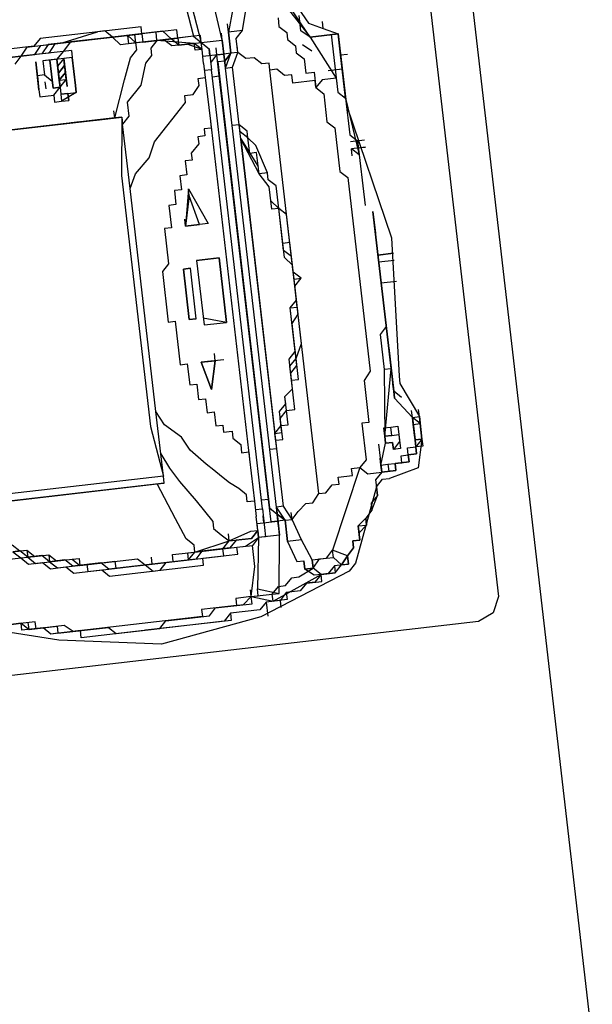
# Model space of a CAD drawing. Units: millimetres. Extents: x 3020 to 3489, y 1208 to 1443.
# Drawn here: x 3149 to 3149, y 1317 to 1317 of the extents above; entities that cross this region are included whole.
import ezdxf

# ---------------------------------------------------------------- set-up
doc = ezdxf.new("R2010")
doc.units = ezdxf.units.MM
doc.layers.add('BASE ELETRICA', color=253, linetype='Continuous')
doc.layers.add('layout', color=7, linetype='Continuous')

# ---------------------------------------------------------------- blocks, each defined once
blk = doc.blocks.new('BASE TÉRREO')
at = {"layer": 'BASE ELETRICA'}
for p, q in [((4459.22308, 4708.09989), (4459.17994, 4708.47248)), ((4459.22308, 4708.09989), (4459.17994, 4708.47248)), ((4459.17635, 4708.45167), (4459.18722, 4708.35779)), ((4459.14251, 4708.44356), (4459.14432, 4708.43657)), ((4459.14838, 4708.43604), (4459.14646, 4708.44401)), ((4459.14361, 4708.44269), (4459.14542, 4708.4357)), ((4459.16072, 4708.43647), (4459.15686, 4708.44222)), ((4459.15785, 4708.44233), (4459.16049, 4708.43844)), ((4459.15122, 4708.43737), (4459.15193, 4708.44165)), ((4459.15697, 4708.44123), (4459.16072, 4708.43647)), ((4459.14987, 4708.44041), (4459.14925, 4708.43714)), ((4459.15622, 4708.43915), (4459.15635, 4708.43796)), ((4459.15943, 4708.43732), (4459.15917, 4708.43949)), ((4459.13697, 4708.43792), (4459.12277, 4708.43627)), ((4459.13708, 4708.43693), (4459.13697, 4708.43792)), ((4459.14925, 4708.43714), (4459.14911, 4708.43833)), ((4459.14925, 4708.43714), (4459.14911, 4708.43833)), ((4459.15635, 4708.43796), (4459.15745, 4708.43709)), ((4459.16049, 4708.43844), (4459.16258, 4708.43769)), ((4459.16258, 4708.43769), (4459.16247, 4708.43867)), ((4459.12584, 4708.43563), (4459.13085, 4708.43721)), ((4459.13294, 4708.43645), (4459.12702, 4708.43577)), ((4459.12801, 4708.43588), (4459.13708, 4708.43693)), ((4459.13511, 4708.4367), (4459.129, 4708.436)), ((4459.13511, 4708.4367), (4459.12998, 4708.43611)), ((4459.13184, 4708.43732), (4459.13085, 4708.43721)), ((4459.13294, 4708.43645), (4459.13184, 4708.43732)), ((4459.14004, 4708.43727), (4459.13294, 4708.43645)), ((4459.13406, 4708.43538), (4459.13294, 4708.43645)), ((4459.13623, 4708.43563), (4459.13511, 4708.4367)), ((4459.13525, 4708.43552), (4459.13511, 4708.4367)), ((4459.13623, 4708.43563), (4459.1361, 4708.43682)), ((4459.14201, 4708.4375), (4459.13708, 4708.43693)), ((4459.13708, 4708.43693), (4459.13722, 4708.43575)), ((4459.13919, 4708.43598), (4459.13906, 4708.43716)), ((4459.14117, 4708.43621), (4459.14004, 4708.43727)), ((4459.14432, 4708.43657), (4459.14117, 4708.43621)), ((4459.14215, 4708.43632), (4459.14201, 4708.4375)), ((4459.14432, 4708.43657), (4459.14215, 4708.43632)), ((4459.14531, 4708.43668), (4459.14432, 4708.43657)), ((4459.14432, 4708.43657), (4459.14542, 4708.4357)), ((4459.14542, 4708.4357), (4459.14531, 4708.43668)), ((4459.14542, 4708.4357), (4459.14531, 4708.43668)), ((4459.14838, 4708.43604), (4459.14827, 4708.43703)), ((4459.15122, 4708.43737), (4459.14925, 4708.43714)), ((4459.14959, 4708.43418), (4459.14925, 4708.43714)), ((4459.14959, 4708.43418), (4459.14925, 4708.43714)), ((4459.14925, 4708.43714), (4459.14959, 4708.43418)), ((4459.15035, 4708.43627), (4459.15122, 4708.43737)), ((4459.15745, 4708.43709), (4459.15757, 4708.43611)), ((4459.16072, 4708.43647), (4459.15943, 4708.43732)), ((4459.16072, 4708.43647), (4459.16467, 4708.43693)), ((4459.16467, 4708.43693), (4459.16072, 4708.43647)), ((4459.16072, 4708.43647), (4459.16439, 4708.4307)), ((4459.16258, 4708.43769), (4459.16467, 4708.43693)), ((4459.16368, 4708.43681), (4459.16462, 4708.42873)), ((4459.16501, 4708.43397), (4459.16467, 4708.43693)), ((4459.16467, 4708.43693), (4459.16583, 4708.42687)), ((4459.1219, 4708.43517), (4459.11795, 4708.43472)), ((4459.12091, 4708.43506), (4459.12006, 4708.43376)), ((4459.12091, 4708.43506), (4459.12584, 4708.43563)), ((4459.12277, 4708.43627), (4459.1219, 4708.43517)), ((4459.12203, 4708.43399), (4459.12288, 4708.43529)), ((4459.12288, 4708.43529), (4459.12801, 4708.43588)), ((4459.12387, 4708.4354), (4459.12302, 4708.4341)), ((4459.129, 4708.436), (4459.12387, 4708.4354)), ((4459.12485, 4708.43552), (4459.12401, 4708.43422)), ((4459.129, 4708.436), (4459.12485, 4708.43552)), ((4459.12584, 4708.43563), (4459.12998, 4708.43611)), ((4459.12702, 4708.43577), (4459.12598, 4708.43445)), ((4459.129, 4708.436), (4459.12998, 4708.43611)), ((4459.12998, 4708.43611), (4459.129, 4708.436)), ((4459.13623, 4708.43563), (4459.13406, 4708.43538)), ((4459.14117, 4708.43621), (4459.13525, 4708.43552)), ((4459.13919, 4708.43598), (4459.13623, 4708.43563)), ((4459.13919, 4708.43598), (4459.13623, 4708.43563)), ((4459.13635, 4708.43465), (4459.13623, 4708.43563)), ((4459.13722, 4708.43575), (4459.14215, 4708.43632)), ((4459.13919, 4708.43598), (4459.13832, 4708.43488)), ((4459.14018, 4708.43609), (4459.13919, 4708.43598)), ((4459.14444, 4708.43558), (4459.13919, 4708.43598)), ((4459.14128, 4708.43522), (4459.14018, 4708.43609)), ((4459.14227, 4708.43533), (4459.14117, 4708.43621)), ((4459.14444, 4708.43558), (4459.14128, 4708.43522)), ((4459.14215, 4708.43632), (4459.14227, 4708.43533)), ((4459.14227, 4708.43533), (4459.14542, 4708.4357)), ((4459.14345, 4708.43547), (4459.14227, 4708.43533)), ((4459.14554, 4708.43471), (4459.14345, 4708.43547)), ((4459.14455, 4708.4346), (4459.14444, 4708.43558)), ((4459.14554, 4708.43471), (4459.14444, 4708.43558)), ((4459.14542, 4708.4357), (4459.14838, 4708.43604)), ((4459.14554, 4708.43471), (4459.14542, 4708.4357)), ((4459.14542, 4708.4357), (4459.14652, 4708.43483)), ((4459.14838, 4708.43604), (4459.14884, 4708.4321)), ((4459.14861, 4708.43407), (4459.14838, 4708.43604)), ((4459.14849, 4708.43506), (4459.14838, 4708.43604)), ((4459.14861, 4708.43407), (4459.14849, 4708.43506)), ((4459.15058, 4708.4343), (4459.15035, 4708.43627)), ((4459.15058, 4708.4343), (4459.15047, 4708.43528)), ((4459.15757, 4708.43611), (4459.15867, 4708.43523)), ((4459.15867, 4708.43523), (4459.15878, 4708.43425)), ((4459.16095, 4708.4345), (4459.15965, 4708.43535)), ((4459.12006, 4708.43376), (4459.1169, 4708.4334)), ((4459.11809, 4708.43353), (4459.12203, 4708.43399)), ((4459.12302, 4708.4341), (4459.11907, 4708.43365)), ((4459.12006, 4708.43376), (4459.11919, 4708.43266)), ((4459.12006, 4708.43376), (4459.11919, 4708.43266)), ((4459.12598, 4708.43445), (4459.12006, 4708.43376)), ((4459.12401, 4708.43422), (4459.12006, 4708.43376)), ((4459.12598, 4708.43445), (4459.12511, 4708.43335)), ((4459.12716, 4708.43458), (4459.12598, 4708.43445)), ((4459.12728, 4708.4336), (4459.12609, 4708.43346)), ((4459.12728, 4708.4336), (4459.12609, 4708.43346)), ((4459.12716, 4708.43458), (4459.12728, 4708.4336)), ((4459.12773, 4708.42965), (4459.12728, 4708.4336)), ((4459.12728, 4708.4336), (4459.12773, 4708.42965)), ((4459.12773, 4708.42965), (4459.12728, 4708.4336)), ((4459.12773, 4708.42965), (4459.12728, 4708.4336)), ((4459.13548, 4708.43355), (4459.13635, 4708.43465)), ((4459.13843, 4708.43389), (4459.13756, 4708.43279)), ((4459.13832, 4708.43488), (4459.13843, 4708.43389)), ((4459.14554, 4708.43471), (4459.14455, 4708.4346)), ((4459.14576, 4708.43274), (4459.14554, 4708.43471)), ((4459.14861, 4708.43407), (4459.14565, 4708.43373)), ((4459.14652, 4708.43483), (4459.14686, 4708.43187)), ((4459.14664, 4708.43384), (4459.14652, 4708.43483)), ((4459.14675, 4708.43285), (4459.14762, 4708.43395)), ((4459.14762, 4708.43395), (4459.14751, 4708.43494)), ((4459.14762, 4708.43395), (4459.14861, 4708.43407)), ((4459.14796, 4708.431), (4459.14762, 4708.43395)), ((4459.14959, 4708.43418), (4459.14861, 4708.43407)), ((4459.14884, 4708.4321), (4459.14861, 4708.43407)), ((4459.14872, 4708.43308), (4459.14959, 4708.43418)), ((4459.14959, 4708.43418), (4459.14872, 4708.43308)), ((4459.14884, 4708.4321), (4459.14959, 4708.43418)), ((4459.15058, 4708.4343), (4459.14959, 4708.43418)), ((4459.14982, 4708.43221), (4459.15058, 4708.4343)), ((4459.15168, 4708.43343), (4459.15058, 4708.4343)), ((4459.15878, 4708.43425), (4459.15988, 4708.43338)), ((4459.16501, 4708.43397), (4459.166, 4708.43408)), ((4459.16572, 4708.42785), (4459.16501, 4708.43397)), ((4459.16501, 4708.43397), (4459.16524, 4708.432)), ((4459.12215, 4708.433), (4459.12249, 4708.43005)), ((4459.12215, 4708.433), (4459.1226, 4708.42906)), ((4459.1226, 4708.42906), (4459.12215, 4708.433)), ((4459.12511, 4708.43335), (4459.12313, 4708.43312)), ((4459.12412, 4708.43323), (4459.12313, 4708.43312)), ((4459.12313, 4708.43312), (4459.12336, 4708.43115)), ((4459.12313, 4708.43312), (4459.12336, 4708.43115)), ((4459.12609, 4708.43346), (4459.12412, 4708.43323)), ((4459.12412, 4708.43323), (4459.12458, 4708.42929)), ((4459.12458, 4708.42929), (4459.12412, 4708.43323)), ((4459.12458, 4708.42929), (4459.12412, 4708.43323)), ((4459.12545, 4708.43039), (4459.12511, 4708.43335)), ((4459.12511, 4708.43335), (4459.12556, 4708.4294)), ((4459.12609, 4708.43346), (4459.12522, 4708.43236)), ((4459.12522, 4708.43236), (4459.12556, 4708.4294)), ((4459.12621, 4708.43247), (4459.12533, 4708.43137)), ((4459.12533, 4708.43137), (4459.12621, 4708.43247)), ((4459.12643, 4708.4305), (4459.12609, 4708.43346)), ((4459.12609, 4708.43346), (4459.12632, 4708.43149)), ((4459.12632, 4708.43149), (4459.12609, 4708.43346)), ((4459.12609, 4708.43346), (4459.12621, 4708.43247)), ((4459.12643, 4708.4305), (4459.12609, 4708.43346)), ((4459.12609, 4708.43346), (4459.12655, 4708.42952)), ((4459.12655, 4708.42952), (4459.12609, 4708.43346)), ((4459.12655, 4708.42952), (4459.12609, 4708.43346)), ((4459.12609, 4708.43346), (4459.12655, 4708.42952)), ((4459.12621, 4708.43247), (4459.12609, 4708.43346)), ((4459.12621, 4708.43247), (4459.12643, 4708.4305)), ((4459.13464, 4708.43045), (4459.13548, 4708.43355)), ((4459.13756, 4708.43279), (4459.13692, 4708.42972)), ((4459.14576, 4708.43274), (4459.14599, 4708.43077)), ((4459.14872, 4708.43308), (4459.14774, 4708.43297)), ((4459.14774, 4708.43297), (4459.155, 4708.37025)), ((4459.14884, 4708.4321), (4459.14872, 4708.43308)), ((4459.14884, 4708.4321), (4459.14982, 4708.43221)), ((4459.15076, 4708.42412), (4459.14982, 4708.43221)), ((4459.15286, 4708.43356), (4459.15168, 4708.43343)), ((4459.15396, 4708.43269), (4459.15286, 4708.43356)), ((4459.15495, 4708.4328), (4459.15396, 4708.43269)), ((4459.15507, 4708.43182), (4459.15495, 4708.4328)), ((4459.15988, 4708.43338), (4459.16011, 4708.4314)), ((4459.12336, 4708.43115), (4459.12238, 4708.43103)), ((4459.12238, 4708.43103), (4459.1226, 4708.42906)), ((4459.12336, 4708.43115), (4459.12446, 4708.43027)), ((4459.12533, 4708.43137), (4459.12556, 4708.4294)), ((4459.12556, 4708.4294), (4459.12533, 4708.43137)), ((4459.12632, 4708.43149), (4459.12545, 4708.43039)), ((4459.12545, 4708.43039), (4459.12632, 4708.43149)), ((4459.14686, 4708.43187), (4459.14588, 4708.43175)), ((4459.14723, 4708.42871), (4459.14686, 4708.43187)), ((4459.14723, 4708.42871), (4459.14686, 4708.43187)), ((4459.14698, 4708.43088), (4459.14796, 4708.431)), ((4459.15486, 4708.37143), (4459.14796, 4708.431)), ((4459.14977, 4708.42401), (4459.14884, 4708.4321)), ((4459.15605, 4708.43193), (4459.15507, 4708.43182)), ((4459.16196, 4708.37225), (4459.15507, 4708.43182)), ((4459.15715, 4708.43106), (4459.15605, 4708.43193)), ((4459.15814, 4708.43117), (4459.15715, 4708.43106)), ((4459.15828, 4708.42999), (4459.15814, 4708.43117)), ((4459.16011, 4708.4314), (4459.16129, 4708.43154)), ((4459.16129, 4708.43154), (4459.16155, 4708.42937)), ((4459.16327, 4708.43177), (4459.16524, 4708.432)), ((4459.12359, 4708.42917), (4459.12348, 4708.43016)), ((4459.12446, 4708.43027), (4459.12458, 4708.42929)), ((4459.12545, 4708.43039), (4459.12643, 4708.4305)), ((4459.12545, 4708.43039), (4459.12556, 4708.4294)), ((4459.12556, 4708.4294), (4459.12545, 4708.43039)), ((4459.12556, 4708.4294), (4459.12643, 4708.4305)), ((4459.12785, 4708.42867), (4459.12773, 4708.42965)), ((4459.12785, 4708.42867), (4459.12773, 4708.42965)), ((4459.12773, 4708.42965), (4459.12785, 4708.42867)), ((4459.13326, 4708.4251), (4459.13464, 4708.43045)), ((4459.13692, 4708.42972), (4459.135, 4708.4273)), ((4459.14427, 4708.42837), (4459.14512, 4708.42967)), ((4459.14501, 4708.43065), (4459.14599, 4708.43077)), ((4459.14512, 4708.42967), (4459.14501, 4708.43065)), ((4459.14599, 4708.43077), (4459.1467, 4708.42465)), ((4459.16143, 4708.43036), (4459.15828, 4708.42999)), ((4459.16155, 4708.42937), (4459.16143, 4708.43036)), ((4459.16242, 4708.43047), (4459.16155, 4708.42937)), ((4459.16439, 4708.4307), (4459.16242, 4708.43047)), ((4459.16439, 4708.4307), (4459.16462, 4708.42873)), ((4459.1226, 4708.42906), (4459.12272, 4708.42807)), ((4459.12272, 4708.42807), (4459.12469, 4708.4283)), ((4459.12556, 4708.4294), (4459.12458, 4708.42929)), ((4459.12458, 4708.42929), (4459.12556, 4708.4294)), ((4459.12469, 4708.4283), (4459.12556, 4708.4294)), ((4459.12469, 4708.4283), (4459.1248, 4708.42731)), ((4459.12556, 4708.4294), (4459.12568, 4708.42842)), ((4459.12568, 4708.42842), (4459.12666, 4708.42853)), ((4459.12666, 4708.42853), (4459.12568, 4708.42842)), ((4459.12568, 4708.42842), (4459.12666, 4708.42853)), ((4459.12568, 4708.42842), (4459.12579, 4708.42743)), ((4459.12785, 4708.42867), (4459.12579, 4708.42743)), ((4459.12666, 4708.42853), (4459.12785, 4708.42867)), ((4459.12666, 4708.42853), (4459.12785, 4708.42867)), ((4459.12678, 4708.42754), (4459.12666, 4708.42853)), ((4459.12666, 4708.42853), (4459.12678, 4708.42754)), ((4459.12678, 4708.42754), (4459.12666, 4708.42853)), ((4459.14309, 4708.42823), (4459.14427, 4708.42837)), ((4459.1432, 4708.42725), (4459.14309, 4708.42823)), ((4459.15401, 4708.37013), (4459.14723, 4708.42871)), ((4459.16155, 4708.42937), (4459.16265, 4708.4285)), ((4459.16265, 4708.4285), (4459.1631, 4708.42455)), ((4459.16462, 4708.42873), (4459.16572, 4708.42785)), ((4459.16462, 4708.42873), (4459.16572, 4708.42785)), ((4459.1248, 4708.42731), (4459.12579, 4708.42743)), ((4459.12579, 4708.42743), (4459.12678, 4708.42754)), ((4459.135, 4708.4273), (4459.13523, 4708.42532)), ((4459.14233, 4708.42615), (4459.1432, 4708.42725)), ((4459.16572, 4708.42785), (4459.16631, 4708.42273)), ((4459.16572, 4708.42785), (4459.16764, 4708.41988)), ((4459.16583, 4708.42687), (4459.17219, 4708.40822)), ((4459.13326, 4708.4251), (4459.13314, 4708.42608)), ((4459.13326, 4708.4251), (4459.13314, 4708.42608)), ((4459.13523, 4708.42532), (4459.13436, 4708.42422)), ((4459.14146, 4708.42505), (4459.14233, 4708.42615)), ((4459.10308, 4708.4216), (4459.13424, 4708.42521)), ((4459.10308, 4708.4216), (4459.13424, 4708.42521)), ((4459.13326, 4708.4251), (4459.11511, 4708.42299)), ((4459.12833, 4708.42452), (4459.12714, 4708.42439)), ((4459.1303, 4708.42475), (4459.13424, 4708.42521)), ((4459.13424, 4708.42521), (4459.13326, 4708.4251)), ((4459.13424, 4708.42521), (4459.13326, 4708.4251)), ((4459.13424, 4708.42521), (4459.13419, 4708.41701)), ((4459.13424, 4708.42521), (4459.13436, 4708.42422)), ((4459.13541, 4708.41515), (4459.13436, 4708.42422)), ((4459.13884, 4708.42174), (4459.14059, 4708.42395)), ((4459.14059, 4708.42395), (4459.14146, 4708.42505)), ((4459.1467, 4708.42465), (4459.1522, 4708.37712)), ((4459.1467, 4708.42465), (4459.14681, 4708.42367)), ((4459.15076, 4708.42412), (4459.14977, 4708.42401)), ((4459.15505, 4708.37845), (4459.14977, 4708.42401)), ((4459.15186, 4708.42325), (4459.15076, 4708.42412)), ((4459.15604, 4708.37856), (4459.15076, 4708.42412)), ((4459.15087, 4708.42314), (4459.15076, 4708.42412)), ((4459.1631, 4708.42455), (4459.1642, 4708.42368)), ((4459.109, 4708.42229), (4459.12123, 4708.4237)), ((4459.14594, 4708.42257), (4459.14496, 4708.42245)), ((4459.14681, 4708.42367), (4459.14583, 4708.42355)), ((4459.14583, 4708.42355), (4459.14594, 4708.42257)), ((4459.15197, 4708.42227), (4459.15087, 4708.42314)), ((4459.15197, 4708.42227), (4459.15186, 4708.42325)), ((4459.1642, 4708.42368), (4459.16491, 4708.41757)), ((4459.16631, 4708.42273), (4459.16741, 4708.42185)), ((4459.13811, 4708.41946), (4459.13884, 4708.42174)), ((4459.14507, 4708.42147), (4459.14402, 4708.42015)), ((4459.14496, 4708.42245), (4459.14507, 4708.42147)), ((4459.15355, 4708.41725), (4459.15099, 4708.42215)), ((4459.15099, 4708.42215), (4459.15344, 4708.41824)), ((4459.15355, 4708.41725), (4459.15099, 4708.42215)), ((4459.15099, 4708.42215), (4459.15578, 4708.38073)), ((4459.15099, 4708.42215), (4459.15578, 4708.38073)), ((4459.1531, 4708.4212), (4459.15197, 4708.42227)), ((4459.15223, 4708.4201), (4459.15197, 4708.42227)), ((4459.15474, 4708.41739), (4459.1531, 4708.4212)), ((4459.1684, 4708.42197), (4459.16643, 4708.42174)), ((4459.16741, 4708.42185), (4459.16846, 4708.41278)), ((4459.16753, 4708.42087), (4459.16741, 4708.42185)), ((4459.16753, 4708.42087), (4459.16741, 4708.42185)), ((4459.14402, 4708.42015), (4459.14414, 4708.41916)), ((4459.15321, 4708.42021), (4459.15223, 4708.4201)), ((4459.15355, 4708.41725), (4459.15321, 4708.42021)), ((4459.16851, 4708.42098), (4459.16654, 4708.42075)), ((4459.16665, 4708.41977), (4459.16654, 4708.42075)), ((4459.16764, 4708.41988), (4459.16654, 4708.42075)), ((4459.16753, 4708.42087), (4459.16851, 4708.42098)), ((4459.16764, 4708.41988), (4459.16753, 4708.42087)), ((4459.16764, 4708.41988), (4459.16753, 4708.42087)), ((4459.13617, 4708.41724), (4459.13811, 4708.41946)), ((4459.14414, 4708.41916), (4459.14315, 4708.41905)), ((4459.14315, 4708.41905), (4459.14338, 4708.41707)), ((4459.13419, 4708.41701), (4459.13828, 4708.3817)), ((4459.13541, 4708.41515), (4459.13617, 4708.41724)), ((4459.14338, 4708.41707), (4459.14239, 4708.41696)), ((4459.15474, 4708.41739), (4459.15355, 4708.41725)), ((4459.15497, 4708.41542), (4459.15355, 4708.41725)), ((4459.15497, 4708.41542), (4459.15355, 4708.41725)), ((4459.15497, 4708.41542), (4459.15355, 4708.41725)), ((4459.15485, 4708.4164), (4459.15474, 4708.41739)), ((4459.16491, 4708.41757), (4459.16601, 4708.4167)), ((4459.14239, 4708.41696), (4459.14262, 4708.41499)), ((4459.15595, 4708.41553), (4459.15485, 4708.4164)), ((4459.16601, 4708.4167), (4459.16916, 4708.38948)), ((4459.13904, 4708.38379), (4459.13541, 4708.41515)), ((4459.14262, 4708.41499), (4459.14164, 4708.41487)), ((4459.14164, 4708.41487), (4459.14186, 4708.4129)), ((4459.14361, 4708.4151), (4459.14322, 4708.40986)), ((4459.14361, 4708.4151), (4459.14637, 4708.41022)), ((4459.14372, 4708.41411), (4459.14361, 4708.4151)), ((4459.15533, 4708.41226), (4459.15497, 4708.41542)), ((4459.15533, 4708.41226), (4459.15497, 4708.41542)), ((4459.15519, 4708.41344), (4459.15497, 4708.41542)), ((4459.15632, 4708.41237), (4459.15595, 4708.41553)), ((4459.14186, 4708.4129), (4459.14088, 4708.41279)), ((4459.14322, 4708.40986), (4459.14372, 4708.41411)), ((4459.14372, 4708.41411), (4459.14322, 4708.40986)), ((4459.14519, 4708.41009), (4459.14372, 4708.41411)), ((4459.14519, 4708.41009), (4459.14372, 4708.41411)), ((4459.15632, 4708.41237), (4459.15519, 4708.41344)), ((4459.14088, 4708.41279), (4459.14124, 4708.40963)), ((4459.15632, 4708.41237), (4459.15533, 4708.41226)), ((4459.15632, 4708.41237), (4459.15533, 4708.41226)), ((4459.15712, 4708.40547), (4459.15632, 4708.41237)), ((4459.157, 4708.40646), (4459.15632, 4708.41237)), ((4459.15689, 4708.40744), (4459.15632, 4708.41237)), ((4459.15742, 4708.4115), (4459.15632, 4708.41237)), ((4459.15835, 4708.40342), (4459.15742, 4708.4115)), ((4459.16956, 4708.41191), (4459.17144, 4708.39574)), ((4459.16956, 4708.41191), (4459.17249, 4708.38666)), ((4459.17249, 4708.38666), (4459.16956, 4708.41191)), ((4459.16956, 4708.41191), (4459.16991, 4708.40895)), ((4459.14322, 4708.40986), (4459.1431, 4708.41084)), ((4459.14637, 4708.41022), (4459.14322, 4708.40986)), ((4459.14519, 4708.41009), (4459.14322, 4708.40986)), ((4459.14322, 4708.40986), (4459.14519, 4708.41009)), ((4459.14637, 4708.41022), (4459.14519, 4708.41009)), ((4459.14124, 4708.40963), (4459.14026, 4708.40952)), ((4459.14026, 4708.40952), (4459.14083, 4708.40458)), ((4459.17249, 4708.38666), (4459.16991, 4708.40895)), ((4459.15787, 4708.40756), (4459.15689, 4708.40744)), ((4459.15847, 4708.40243), (4459.15787, 4708.40756)), ((4459.17219, 4708.40822), (4459.17324, 4708.38875)), ((4459.1581, 4708.40559), (4459.157, 4708.40646)), ((4459.17027, 4708.4058), (4459.17244, 4708.40605)), ((4459.17244, 4708.40605), (4459.17027, 4708.4058)), ((4459.14083, 4708.40458), (4459.13996, 4708.40348)), ((4459.14793, 4708.40541), (4459.14477, 4708.40504)), ((4459.14477, 4708.40504), (4459.14793, 4708.40541)), ((4459.14477, 4708.40504), (4459.14582, 4708.39597)), ((4459.14898, 4708.39633), (4459.14793, 4708.40541)), ((4459.14793, 4708.40541), (4459.14898, 4708.39633)), ((4459.14898, 4708.39633), (4459.14793, 4708.40541)), ((4459.14793, 4708.40541), (4459.14898, 4708.39633)), ((4459.15824, 4708.4044), (4459.15712, 4708.40547)), ((4459.15893, 4708.39849), (4459.1581, 4708.40559)), ((4459.17256, 4708.40506), (4459.17039, 4708.40481)), ((4459.13996, 4708.40348), (4459.14078, 4708.39638)), ((4459.1439, 4708.40394), (4459.14292, 4708.40383)), ((4459.14292, 4708.40383), (4459.1439, 4708.40394)), ((4459.1439, 4708.40394), (4459.14292, 4708.40383)), ((4459.14292, 4708.40383), (4459.14374, 4708.39673)), ((4459.14374, 4708.39673), (4459.14292, 4708.40383)), ((4459.14292, 4708.40383), (4459.14374, 4708.39673)), ((4459.14472, 4708.39684), (4459.1439, 4708.40394)), ((4459.15847, 4708.40243), (4459.15824, 4708.4044)), ((4459.15945, 4708.40254), (4459.15835, 4708.40342)), ((4459.15847, 4708.40243), (4459.15835, 4708.40342)), ((4459.15847, 4708.40243), (4459.15945, 4708.40254)), ((4459.15847, 4708.40243), (4459.15945, 4708.40254)), ((4459.15881, 4708.39947), (4459.15847, 4708.40243)), ((4459.15904, 4708.3975), (4459.15847, 4708.40243)), ((4459.15858, 4708.40144), (4459.15945, 4708.40254)), ((4459.1729, 4708.4021), (4459.17073, 4708.40185)), ((4459.15952, 4708.39336), (4459.15858, 4708.40144)), ((4459.15794, 4708.39837), (4459.15881, 4708.39947)), ((4459.15794, 4708.39837), (4459.15893, 4708.39849)), ((4459.15865, 4708.39226), (4459.15794, 4708.39837)), ((4459.15876, 4708.39127), (4459.15794, 4708.39837)), ((4459.14078, 4708.39638), (4459.14177, 4708.3965)), ((4459.14177, 4708.3965), (4459.14247, 4708.39038)), ((4459.14374, 4708.39673), (4459.14472, 4708.39684)), ((4459.14374, 4708.39673), (4459.14472, 4708.39684)), ((4459.14472, 4708.39684), (4459.14374, 4708.39673)), ((4459.14898, 4708.39633), (4459.14571, 4708.39695)), ((4459.14582, 4708.39597), (4459.14898, 4708.39633)), ((4459.14582, 4708.39597), (4459.14898, 4708.39633)), ((4459.15819, 4708.3962), (4459.15904, 4708.3975)), ((4459.15888, 4708.39028), (4459.15819, 4708.3962)), ((4459.17144, 4708.39574), (4459.17056, 4708.39464)), ((4459.17056, 4708.39464), (4459.17114, 4708.3897)), ((4459.15777, 4708.39116), (4459.15865, 4708.39226)), ((4459.15876, 4708.39127), (4459.15952, 4708.39336)), ((4459.17178, 4708.39278), (4459.17249, 4708.38666)), ((4459.14859, 4708.39109), (4459.14543, 4708.39073)), ((4459.14543, 4708.39073), (4459.1474, 4708.39095)), ((4459.14543, 4708.39073), (4459.14687, 4708.3869)), ((4459.14687, 4708.3869), (4459.14543, 4708.39073)), ((4459.14687, 4708.3869), (4459.1474, 4708.39095)), ((4459.1474, 4708.39095), (4459.14687, 4708.3869)), ((4459.1474, 4708.39095), (4459.14729, 4708.39194)), ((4459.15825, 4708.38701), (4459.15777, 4708.39116)), ((4459.15789, 4708.39017), (4459.15876, 4708.39127)), ((4459.1591, 4708.38831), (4459.15876, 4708.39127)), ((4459.14247, 4708.39038), (4459.14346, 4708.3905)), ((4459.14346, 4708.3905), (4459.1438, 4708.38754)), ((4459.15825, 4708.38701), (4459.15789, 4708.39017)), ((4459.158, 4708.38918), (4459.15888, 4708.39028)), ((4459.16916, 4708.38948), (4459.16831, 4708.38818)), ((4459.17212, 4708.38982), (4459.17114, 4708.3897)), ((4459.17114, 4708.3897), (4459.17122, 4708.38032)), ((4459.17122, 4708.38032), (4459.17212, 4708.38982)), ((4459.15825, 4708.38701), (4459.158, 4708.38918)), ((4459.15812, 4708.3882), (4459.1591, 4708.38831)), ((4459.1586, 4708.38406), (4459.15812, 4708.3882)), ((4459.16831, 4708.38818), (4459.169, 4708.38226)), ((4459.17324, 4708.38875), (4459.17336, 4708.38776)), ((4459.1438, 4708.38754), (4459.14479, 4708.38765)), ((4459.14479, 4708.38765), (4459.14504, 4708.38548)), ((4459.15719, 4708.38589), (4459.15825, 4708.38701)), ((4459.15719, 4708.38589), (4459.15825, 4708.38701)), ((4459.15719, 4708.38589), (4459.15825, 4708.38701)), ((4459.17249, 4708.38666), (4459.17237, 4708.38765)), ((4459.17359, 4708.38579), (4459.17249, 4708.38666)), ((4459.17249, 4708.38666), (4459.1726, 4708.38568)), ((4459.17249, 4708.38666), (4459.1726, 4708.38568)), ((4459.1726, 4708.38568), (4459.17249, 4708.38666)), ((4459.1726, 4708.38568), (4459.17249, 4708.38666)), ((4459.17249, 4708.38666), (4459.1726, 4708.38568)), ((4459.17359, 4708.38579), (4459.17249, 4708.38666)), ((4459.17336, 4708.38776), (4459.1761, 4708.38308)), ((4459.14504, 4708.38548), (4459.14603, 4708.3856)), ((4459.14603, 4708.3856), (4459.14625, 4708.38363)), ((4459.1573, 4708.3849), (4459.15719, 4708.38589)), ((4459.15741, 4708.38392), (4459.15719, 4708.38589)), ((4459.15741, 4708.38392), (4459.15719, 4708.38589)), ((4459.17511, 4708.38297), (4459.1726, 4708.38568)), ((4459.1726, 4708.38568), (4459.17511, 4708.38297)), ((4459.1726, 4708.38568), (4459.17511, 4708.38297)), ((4459.1726, 4708.38568), (4459.17511, 4708.38297)), ((4459.13972, 4708.37787), (4459.13904, 4708.38379)), ((4459.14025, 4708.38193), (4459.13904, 4708.38379)), ((4459.14625, 4708.38363), (4459.14724, 4708.38374)), ((4459.14724, 4708.38374), (4459.14747, 4708.38177)), ((4459.15643, 4708.3838), (4459.1573, 4708.3849)), ((4459.15666, 4708.38183), (4459.15643, 4708.3838)), ((4459.15654, 4708.38282), (4459.15741, 4708.38392)), ((4459.15654, 4708.38282), (4459.15741, 4708.38392)), ((4459.15741, 4708.38392), (4459.1586, 4708.38406)), ((4459.15764, 4708.38195), (4459.15741, 4708.38392)), ((4459.17511, 4708.38297), (4459.175, 4708.38396)), ((4459.17511, 4708.38297), (4459.175, 4708.38396)), ((4459.1761, 4708.38308), (4459.17599, 4708.38407)), ((4459.15666, 4708.38183), (4459.15654, 4708.38282)), ((4459.15677, 4708.38085), (4459.15654, 4708.38282)), ((4459.17511, 4708.38297), (4459.1761, 4708.38308)), ((4459.17511, 4708.38297), (4459.1761, 4708.38308)), ((4459.17621, 4708.3821), (4459.17511, 4708.38297)), ((4459.17511, 4708.38297), (4459.17548, 4708.37981)), ((4459.17523, 4708.38198), (4459.17511, 4708.38297)), ((4459.17523, 4708.38198), (4459.17511, 4708.38297)), ((4459.1761, 4708.38308), (4459.17646, 4708.37993)), ((4459.1761, 4708.38308), (4459.17621, 4708.3821)), ((4459.17621, 4708.3821), (4459.1761, 4708.38308)), ((4459.17621, 4708.3821), (4459.1761, 4708.38308)), ((4459.13828, 4708.3817), (4459.14009, 4708.37472)), ((4459.14265, 4708.38021), (4459.14025, 4708.38193)), ((4459.14747, 4708.38177), (4459.14845, 4708.38188)), ((4459.14845, 4708.38188), (4459.14857, 4708.3809)), ((4459.14857, 4708.3809), (4459.14975, 4708.38103)), ((4459.14975, 4708.38103), (4459.14987, 4708.38005)), ((4459.15578, 4708.38073), (4459.15666, 4708.38183)), ((4459.15578, 4708.38073), (4459.15666, 4708.38183)), ((4459.15666, 4708.38183), (4459.15764, 4708.38195)), ((4459.15688, 4708.37986), (4459.15666, 4708.38183)), ((4459.169, 4708.38226), (4459.16801, 4708.38215)), ((4459.16801, 4708.38215), (4459.16861, 4708.37702)), ((4459.17109, 4708.3815), (4459.17207, 4708.38162)), ((4459.17122, 4708.38032), (4459.17109, 4708.3815)), ((4459.17207, 4708.38162), (4459.17306, 4708.38173)), ((4459.17221, 4708.38043), (4459.17207, 4708.38162)), ((4459.17221, 4708.38043), (4459.17207, 4708.38162)), ((4459.17221, 4708.38043), (4459.17207, 4708.38162)), ((4459.17221, 4708.38043), (4459.17207, 4708.38162)), ((4459.17306, 4708.38173), (4459.17342, 4708.37858)), ((4459.17523, 4708.38198), (4459.17621, 4708.3821)), ((4459.17548, 4708.37981), (4459.17523, 4708.38198)), ((4459.17621, 4708.3821), (4459.17646, 4708.37993)), ((4459.17646, 4708.37993), (4459.17621, 4708.3821)), ((4459.17621, 4708.3821), (4459.17646, 4708.37993)), ((4459.17621, 4708.3821), (4459.17646, 4708.37993)), ((4459.14387, 4708.37835), (4459.14265, 4708.38021)), ((4459.14987, 4708.38005), (4459.15097, 4708.37917)), ((4459.15578, 4708.38073), (4459.15677, 4708.38085)), ((4459.15604, 4708.37856), (4459.15578, 4708.38073)), ((4459.1559, 4708.37975), (4459.15688, 4708.37986)), ((4459.15697, 4708.37048), (4459.1559, 4708.37975)), ((4459.17221, 4708.38043), (4459.17122, 4708.38032)), ((4459.17221, 4708.38043), (4459.17122, 4708.38032)), ((4459.17122, 4708.38032), (4459.17221, 4708.38043)), ((4459.17122, 4708.38032), (4459.17134, 4708.37933)), ((4459.17122, 4708.38032), (4459.17134, 4708.37933)), ((4459.17134, 4708.37933), (4459.17122, 4708.38032)), ((4459.17221, 4708.38043), (4459.17319, 4708.38055)), ((4459.17319, 4708.38055), (4459.17331, 4708.37956)), ((4459.17548, 4708.37981), (4459.17536, 4708.3808)), ((4459.17646, 4708.37993), (4459.17548, 4708.37981)), ((4459.17548, 4708.37981), (4459.17646, 4708.37993)), ((4459.17548, 4708.37981), (4459.17571, 4708.37784)), ((4459.17559, 4708.37883), (4459.17548, 4708.37981)), ((4459.17571, 4708.37784), (4459.17548, 4708.37981)), ((4459.17646, 4708.37993), (4459.17559, 4708.37883)), ((4459.17646, 4708.37993), (4459.17594, 4708.37587)), ((4459.17646, 4708.37993), (4459.17658, 4708.37894)), ((4459.17646, 4708.37993), (4459.17658, 4708.37894)), ((4459.14609, 4708.37641), (4459.14387, 4708.37835)), ((4459.15097, 4708.37917), (4459.1511, 4708.37799)), ((4459.15604, 4708.37856), (4459.15505, 4708.37845)), ((4459.15599, 4708.37036), (4459.15505, 4708.37845)), ((4459.17035, 4708.37922), (4459.17081, 4708.37528)), ((4459.17069, 4708.37626), (4459.17134, 4708.37933)), ((4459.17134, 4708.37933), (4459.17232, 4708.37945)), ((4459.17134, 4708.37933), (4459.17232, 4708.37945)), ((4459.17232, 4708.37945), (4459.17134, 4708.37933)), ((4459.17232, 4708.37945), (4459.17244, 4708.37846)), ((4459.17232, 4708.37945), (4459.17244, 4708.37846)), ((4459.17244, 4708.37846), (4459.17232, 4708.37945)), ((4459.17244, 4708.37846), (4459.17232, 4708.37945)), ((4459.17331, 4708.37956), (4459.17244, 4708.37846)), ((4459.17342, 4708.37858), (4459.17244, 4708.37846)), ((4459.17441, 4708.37869), (4459.17559, 4708.37883)), ((4459.17452, 4708.3777), (4459.17441, 4708.37869)), ((4459.17452, 4708.3777), (4459.17441, 4708.37869)), ((4459.17658, 4708.37894), (4459.17559, 4708.37883)), ((4459.17658, 4708.37894), (4459.17559, 4708.37883)), ((4459.17559, 4708.37883), (4459.17571, 4708.37784)), ((4459.17571, 4708.37784), (4459.17559, 4708.37883)), ((4459.17559, 4708.37883), (4459.17571, 4708.37784)), ((4459.14009, 4708.37472), (4459.13972, 4708.37787)), ((4459.13972, 4708.37787), (4459.14096, 4708.37582)), ((4459.1511, 4708.37799), (4459.15209, 4708.37811)), ((4459.15209, 4708.37811), (4459.1522, 4708.37712)), ((4459.1522, 4708.37712), (4459.15289, 4708.3712)), ((4459.16861, 4708.37702), (4459.16773, 4708.37592)), ((4459.17069, 4708.37626), (4459.17058, 4708.37725)), ((4459.17354, 4708.37759), (4459.17452, 4708.3777)), ((4459.17365, 4708.3766), (4459.17354, 4708.37759)), ((4459.17571, 4708.37784), (4459.17452, 4708.3777)), ((4459.17571, 4708.37784), (4459.17452, 4708.3777)), ((4459.17452, 4708.3777), (4459.17571, 4708.37784)), ((4459.17452, 4708.3777), (4459.17464, 4708.37672)), ((4459.17452, 4708.3777), (4459.17464, 4708.37672)), ((4459.17464, 4708.37672), (4459.17452, 4708.3777)), ((4459.14096, 4708.37582), (4459.14237, 4708.37398)), ((4459.14719, 4708.37554), (4459.14609, 4708.37641)), ((4459.14829, 4708.37467), (4459.14719, 4708.37554)), ((4459.16773, 4708.37592), (4459.16389, 4708.36428)), ((4459.16655, 4708.37578), (4459.16773, 4708.37592)), ((4459.16667, 4708.3748), (4459.16655, 4708.37578)), ((4459.16773, 4708.37592), (4459.16883, 4708.37505)), ((4459.17069, 4708.37626), (4459.17168, 4708.37638)), ((4459.17081, 4708.37528), (4459.17069, 4708.37626)), ((4459.17081, 4708.37528), (4459.17069, 4708.37626)), ((4459.17081, 4708.37528), (4459.17069, 4708.37626)), ((4459.17081, 4708.37528), (4459.17069, 4708.37626)), ((4459.17081, 4708.37528), (4459.17278, 4708.3755)), ((4459.17278, 4708.3755), (4459.17081, 4708.37528)), ((4459.17168, 4708.37638), (4459.17365, 4708.3766)), ((4459.17168, 4708.37638), (4459.17179, 4708.37539)), ((4459.17179, 4708.37539), (4459.17278, 4708.3755)), ((4459.17594, 4708.37587), (4459.17191, 4708.3744)), ((4459.17464, 4708.37672), (4459.17267, 4708.37649)), ((4459.17267, 4708.37649), (4459.17464, 4708.37672)), ((4459.17365, 4708.3766), (4459.17267, 4708.37649)), ((4459.17267, 4708.37649), (4459.17278, 4708.3755)), ((4459.17267, 4708.37649), (4459.17278, 4708.3755)), ((4459.17278, 4708.3755), (4459.17267, 4708.37649)), ((4459.17278, 4708.3755), (4459.17267, 4708.37649)), ((4459.17278, 4708.3755), (4459.17267, 4708.37649)), ((4459.14009, 4708.37472), (4459.10893, 4708.37111)), ((4459.14009, 4708.37472), (4459.10893, 4708.37111)), ((4459.1402, 4708.37373), (4459.14009, 4708.37472)), ((4459.14939, 4708.37379), (4459.14829, 4708.37467)), ((4459.16469, 4708.37457), (4459.16667, 4708.3748)), ((4459.16481, 4708.37358), (4459.16469, 4708.37457)), ((4459.16883, 4708.37505), (4459.17081, 4708.37528)), ((4459.17081, 4708.37528), (4459.16994, 4708.37417)), ((4459.16994, 4708.37417), (4459.17019, 4708.37201)), ((4459.17005, 4708.37319), (4459.17092, 4708.37429)), ((4459.17092, 4708.37429), (4459.17191, 4708.3744)), ((4459.1402, 4708.37373), (4459.11496, 4708.37081)), ((4459.11496, 4708.37081), (4459.13922, 4708.37362)), ((4459.13922, 4708.37362), (4459.1402, 4708.37373)), ((4459.14178, 4708.36872), (4459.13922, 4708.37362)), ((4459.14237, 4708.37398), (4459.14469, 4708.37125)), ((4459.15069, 4708.37295), (4459.14939, 4708.37379)), ((4459.15179, 4708.37207), (4459.15069, 4708.37295)), ((4459.15401, 4708.37013), (4459.15365, 4708.37329)), ((4459.16295, 4708.37237), (4459.16382, 4708.37347)), ((4459.16382, 4708.37347), (4459.16481, 4708.37358)), ((4459.17005, 4708.37319), (4459.1671, 4708.36245)), ((4459.17005, 4708.37319), (4459.17019, 4708.37201)), ((4459.17019, 4708.37201), (4459.17005, 4708.37319)), ((4459.1519, 4708.37109), (4459.15179, 4708.37207)), ((4459.15486, 4708.37143), (4459.15388, 4708.37132)), ((4459.15523, 4708.36827), (4459.15486, 4708.37143)), ((4459.16111, 4708.37095), (4459.16196, 4708.37225)), ((4459.16196, 4708.37225), (4459.16295, 4708.37237)), ((4459.17019, 4708.37201), (4459.16931, 4708.3709)), ((4459.17019, 4708.37201), (4459.16931, 4708.3709)), ((4459.16943, 4708.36992), (4459.17019, 4708.37201)), ((4459.14469, 4708.37125), (4459.14703, 4708.36832)), ((4459.15289, 4708.3712), (4459.1519, 4708.37109)), ((4459.15289, 4708.3712), (4459.15314, 4708.36903)), ((4459.15303, 4708.37002), (4459.15401, 4708.37013)), ((4459.15401, 4708.37013), (4459.15447, 4708.36619)), ((4459.155, 4708.37025), (4459.1561, 4708.36937)), ((4459.15697, 4708.37048), (4459.15599, 4708.37036)), ((4459.1572, 4708.3685), (4459.15599, 4708.37036)), ((4459.1561, 4708.36937), (4459.15599, 4708.37036)), ((4459.15621, 4708.36839), (4459.15599, 4708.37036)), ((4459.15599, 4708.37036), (4459.15644, 4708.36642)), ((4459.15819, 4708.36862), (4459.15697, 4708.37048)), ((4459.15906, 4708.36972), (4459.16013, 4708.37084)), ((4459.16013, 4708.37084), (4459.16111, 4708.37095)), ((4459.16943, 4708.36992), (4459.16856, 4708.36882)), ((4459.16943, 4708.36992), (4459.16856, 4708.36882)), ((4459.16931, 4708.3709), (4459.16943, 4708.36992)), ((4459.16931, 4708.3709), (4459.16943, 4708.36992)), ((4459.14331, 4708.36589), (4459.14178, 4708.36872)), ((4459.15337, 4708.36706), (4459.15314, 4708.36903)), ((4459.15424, 4708.36816), (4459.15413, 4708.36915)), ((4459.15413, 4708.36915), (4459.15424, 4708.36816)), ((4459.1572, 4708.3685), (4459.1561, 4708.36937)), ((4459.1561, 4708.36937), (4459.1572, 4708.3685)), ((4459.1572, 4708.3685), (4459.15621, 4708.36839)), ((4459.1572, 4708.3685), (4459.15819, 4708.36862)), ((4459.15754, 4708.36554), (4459.1572, 4708.3685)), ((4459.1572, 4708.3685), (4459.15754, 4708.36554)), ((4459.15819, 4708.36862), (4459.15807, 4708.3696)), ((4459.15819, 4708.36862), (4459.15906, 4708.36972)), ((4459.15951, 4708.36577), (4459.15819, 4708.36862)), ((4459.16856, 4708.36882), (4459.16749, 4708.3677)), ((4459.16856, 4708.36882), (4459.16867, 4708.36783)), ((4459.16867, 4708.36783), (4459.16856, 4708.36882)), ((4459.14703, 4708.36832), (4459.14714, 4708.36734)), ((4459.14714, 4708.36734), (4459.14824, 4708.36647)), ((4459.15326, 4708.36805), (4459.15621, 4708.36839)), ((4459.15337, 4708.36706), (4459.15326, 4708.36805)), ((4459.15348, 4708.36607), (4459.15326, 4708.36805)), ((4459.15424, 4708.36816), (4459.15523, 4708.36827)), ((4459.15621, 4708.36839), (4459.15523, 4708.36827)), ((4459.15621, 4708.36839), (4459.15644, 4708.36642)), ((4459.15633, 4708.3674), (4459.15621, 4708.36839)), ((4459.15644, 4708.36642), (4459.15633, 4708.3674)), ((4459.15644, 4708.36642), (4459.15633, 4708.3674)), ((4459.16749, 4708.3677), (4459.16867, 4708.36783)), ((4459.16749, 4708.3677), (4459.16772, 4708.36572)), ((4459.16772, 4708.36572), (4459.16749, 4708.3677)), ((4459.16867, 4708.36783), (4459.1676, 4708.36671)), ((4459.14441, 4708.36502), (4459.14331, 4708.36589)), ((4459.14824, 4708.36647), (4459.14934, 4708.36559)), ((4459.14934, 4708.36559), (4459.14923, 4708.36658)), ((4459.14934, 4708.36559), (4459.15238, 4708.36695)), ((4459.14934, 4708.36559), (4459.1525, 4708.36596)), ((4459.14934, 4708.36559), (4459.1525, 4708.36596)), ((4459.1525, 4708.36596), (4459.15033, 4708.36571)), ((4459.15163, 4708.36486), (4459.15348, 4708.36607)), ((4459.15238, 4708.36695), (4459.15337, 4708.36706)), ((4459.1525, 4708.36596), (4459.15337, 4708.36706)), ((4459.1525, 4708.36596), (4459.15337, 4708.36706)), ((4459.15337, 4708.36706), (4459.1525, 4708.36596)), ((4459.15348, 4708.36607), (4459.15261, 4708.36497)), ((4459.15348, 4708.36607), (4459.15332, 4708.35886)), ((4459.15337, 4708.36706), (4459.15348, 4708.36607)), ((4459.15348, 4708.36607), (4459.15337, 4708.36706)), ((4459.15644, 4708.36642), (4459.15348, 4708.36607)), ((4459.15447, 4708.36619), (4459.15348, 4708.36607)), ((4459.15639, 4708.35822), (4459.15644, 4708.36642)), ((4459.15951, 4708.36577), (4459.15754, 4708.36554)), ((4459.16104, 4708.36295), (4459.15951, 4708.36577)), ((4459.1676, 4708.36671), (4459.16772, 4708.36572)), ((4459.11882, 4708.36506), (4459.11992, 4708.36419)), ((4459.14354, 4708.36392), (4459.14847, 4708.36449)), ((4459.14452, 4708.36404), (4459.14441, 4708.36502)), ((4459.14452, 4708.36404), (4459.14934, 4708.36559)), ((4459.14452, 4708.36404), (4459.14847, 4708.36449)), ((4459.14946, 4708.36461), (4459.14551, 4708.36415)), ((4459.14847, 4708.36449), (4459.14934, 4708.36559)), ((4459.14847, 4708.36449), (4459.14934, 4708.36559)), ((4459.14847, 4708.36449), (4459.15163, 4708.36486)), ((4459.14858, 4708.36351), (4459.14847, 4708.36449)), ((4459.15033, 4708.36571), (4459.14946, 4708.36461)), ((4459.15044, 4708.36472), (4459.15261, 4708.36497)), ((4459.15056, 4708.36374), (4459.15044, 4708.36472)), ((4459.15295, 4708.36201), (4459.15261, 4708.36497)), ((4459.15754, 4708.36554), (4459.15887, 4708.3627)), ((4459.16684, 4708.36462), (4459.16597, 4708.36352)), ((4459.16684, 4708.36462), (4459.16597, 4708.36352)), ((4459.16597, 4708.36352), (4459.16684, 4708.36462)), ((4459.16772, 4708.36572), (4459.16673, 4708.36561)), ((4459.16772, 4708.36572), (4459.16673, 4708.36561)), ((4459.16673, 4708.36561), (4459.16772, 4708.36572)), ((4459.16673, 4708.36561), (4459.16684, 4708.36462)), ((4459.16673, 4708.36561), (4459.16684, 4708.36462)), ((4459.16684, 4708.36462), (4459.16673, 4708.36561)), ((4459.11806, 4708.36297), (4459.12004, 4708.3632)), ((4459.11894, 4708.36407), (4459.12091, 4708.3643)), ((4459.11992, 4708.36419), (4459.11894, 4708.36407)), ((4459.11894, 4708.36407), (4459.12004, 4708.3632)), ((4459.11992, 4708.36419), (4459.12091, 4708.3643)), ((4459.12102, 4708.36331), (4459.11992, 4708.36419)), ((4459.12004, 4708.3632), (4459.12102, 4708.36331)), ((4459.12004, 4708.3632), (4459.12114, 4708.36233)), ((4459.12091, 4708.3643), (4459.12102, 4708.36331)), ((4459.12091, 4708.3643), (4459.12201, 4708.36343)), ((4459.12102, 4708.36331), (4459.12398, 4708.36366)), ((4459.12299, 4708.36354), (4459.12102, 4708.36331)), ((4459.12102, 4708.36331), (4459.12212, 4708.36244)), ((4459.12201, 4708.36343), (4459.12398, 4708.36366)), ((4459.12201, 4708.36343), (4459.12398, 4708.36366)), ((4459.1241, 4708.36267), (4459.12299, 4708.36354)), ((4459.12398, 4708.36366), (4459.1241, 4708.36267)), ((4459.12398, 4708.36366), (4459.1241, 4708.36267)), ((4459.12398, 4708.36366), (4459.12508, 4708.36278)), ((4459.1241, 4708.36267), (4459.12725, 4708.36304)), ((4459.1241, 4708.36267), (4459.12725, 4708.36304)), ((4459.12508, 4708.36278), (4459.12824, 4708.36315)), ((4459.12725, 4708.36304), (4459.12835, 4708.36216)), ((4459.12725, 4708.36304), (4459.12835, 4708.36216)), ((4459.12824, 4708.36315), (4459.12835, 4708.36216)), ((4459.12835, 4708.36216), (4459.13644, 4708.3631)), ((4459.13644, 4708.3631), (4459.13754, 4708.36223)), ((4459.13852, 4708.36234), (4459.13841, 4708.36333)), ((4459.14464, 4708.36305), (4459.13852, 4708.36234)), ((4459.1405, 4708.36257), (4459.14858, 4708.36351)), ((4459.14137, 4708.36367), (4459.14452, 4708.36404)), ((4459.14148, 4708.36269), (4459.14137, 4708.36367)), ((4459.14365, 4708.36294), (4459.14354, 4708.36392)), ((4459.14365, 4708.36294), (4459.14452, 4708.36404)), ((4459.14551, 4708.36415), (4459.14464, 4708.36305)), ((4459.14563, 4708.36316), (4459.15056, 4708.36374)), ((4459.14574, 4708.36218), (4459.14563, 4708.36316)), ((4459.16104, 4708.36295), (4459.16301, 4708.36318)), ((4459.16118, 4708.36177), (4459.16203, 4708.36307)), ((4459.16203, 4708.36307), (4459.164, 4708.36329)), ((4459.16301, 4708.36318), (4459.16389, 4708.36428)), ((4459.164, 4708.36329), (4459.16389, 4708.36428)), ((4459.16597, 4708.36352), (4459.16389, 4708.36428)), ((4459.164, 4708.36329), (4459.16512, 4708.36222)), ((4459.16597, 4708.36352), (4459.16512, 4708.36222)), ((4459.16512, 4708.36222), (4459.16597, 4708.36352)), ((4459.16597, 4708.36352), (4459.16611, 4708.36234)), ((4459.16611, 4708.36234), (4459.16597, 4708.36352)), ((4459.12114, 4708.36233), (4459.12311, 4708.36256)), ((4459.12212, 4708.36244), (4459.1241, 4708.36267)), ((4459.12311, 4708.36256), (4459.12421, 4708.36168)), ((4459.12626, 4708.36292), (4459.1241, 4708.36267)), ((4459.1241, 4708.36267), (4459.1252, 4708.3618)), ((4459.12421, 4708.36168), (4459.12638, 4708.36194)), ((4459.1252, 4708.3618), (4459.12934, 4708.36228)), ((4459.12737, 4708.36205), (4459.12626, 4708.36292)), ((4459.12638, 4708.36194), (4459.12748, 4708.36106)), ((4459.13131, 4708.36251), (4459.12737, 4708.36205)), ((4459.12835, 4708.36216), (4459.13328, 4708.36273)), ((4459.12835, 4708.36216), (4459.13328, 4708.36273)), ((4459.12934, 4708.36228), (4459.12945, 4708.36129)), ((4459.12945, 4708.36129), (4459.13241, 4708.36163)), ((4459.13241, 4708.36163), (4459.13131, 4708.36251)), ((4459.13852, 4708.36234), (4459.13241, 4708.36163)), ((4459.13241, 4708.36163), (4459.13754, 4708.36223)), ((4459.13252, 4708.36065), (4459.14574, 4708.36218)), ((4459.13328, 4708.36273), (4459.1334, 4708.36175)), ((4459.13328, 4708.36273), (4459.1334, 4708.36175)), ((4459.1334, 4708.36175), (4459.14365, 4708.36294)), ((4459.1334, 4708.36175), (4459.13852, 4708.36234)), ((4459.13754, 4708.36223), (4459.14148, 4708.36269)), ((4459.13754, 4708.36223), (4459.13864, 4708.36136)), ((4459.13852, 4708.36234), (4459.14365, 4708.36294)), ((4459.13962, 4708.36147), (4459.1405, 4708.36257)), ((4459.15245, 4708.35776), (4459.15295, 4708.36201)), ((4459.15887, 4708.3627), (4459.15986, 4708.36281)), ((4459.15887, 4708.3627), (4459.15986, 4708.36281)), ((4459.15912, 4708.36053), (4459.16118, 4708.36177)), ((4459.15999, 4708.36163), (4459.15986, 4708.36281)), ((4459.15999, 4708.36163), (4459.15986, 4708.36281)), ((4459.15999, 4708.36163), (4459.15986, 4708.36281)), ((4459.15986, 4708.36281), (4459.15999, 4708.36163)), ((4459.16118, 4708.36177), (4459.15999, 4708.36163)), ((4459.15999, 4708.36163), (4459.16118, 4708.36177)), ((4459.16129, 4708.36078), (4459.15999, 4708.36163)), ((4459.16104, 4708.36295), (4459.16118, 4708.36177)), ((4459.16118, 4708.36177), (4459.16104, 4708.36295)), ((4459.16228, 4708.3609), (4459.16118, 4708.36177)), ((4459.16414, 4708.36211), (4459.16326, 4708.36101)), ((4459.16611, 4708.36234), (4459.16414, 4708.36211)), ((4459.16611, 4708.36234), (4459.16414, 4708.36211)), ((4459.16414, 4708.36211), (4459.16425, 4708.36112)), ((4459.16425, 4708.36112), (4459.16512, 4708.36222)), ((4459.16512, 4708.36222), (4459.16611, 4708.36234)), ((4459.1671, 4708.36245), (4459.16622, 4708.36135)), ((4459.12748, 4708.36106), (4459.13142, 4708.36152)), ((4459.13142, 4708.36152), (4459.13252, 4708.36065)), ((4459.13864, 4708.36136), (4459.13962, 4708.36147)), ((4459.16622, 4708.36135), (4459.15378, 4708.35491)), ((4459.15552, 4708.35711), (4459.16228, 4708.3609)), ((4459.15726, 4708.35932), (4459.15814, 4708.36042)), ((4459.15814, 4708.36042), (4459.15912, 4708.36053)), ((4459.16228, 4708.3609), (4459.16129, 4708.36078)), ((4459.16228, 4708.3609), (4459.16141, 4708.3598)), ((4459.16228, 4708.3609), (4459.16141, 4708.3598)), ((4459.16425, 4708.36112), (4459.16228, 4708.3609)), ((4459.16228, 4708.3609), (4459.16425, 4708.36112)), ((4459.16326, 4708.36101), (4459.16228, 4708.3609)), ((4459.16239, 4708.35991), (4459.16228, 4708.3609)), ((4459.15343, 4708.35787), (4459.15332, 4708.35886)), ((4459.15332, 4708.35886), (4459.15639, 4708.35822)), ((4459.15343, 4708.35787), (4459.15332, 4708.35886)), ((4459.15541, 4708.3581), (4459.15628, 4708.3592)), ((4459.15628, 4708.3592), (4459.15726, 4708.35932)), ((4459.16022, 4708.35966), (4459.15935, 4708.35856)), ((4459.16022, 4708.35966), (4459.15935, 4708.35856)), ((4459.16022, 4708.35966), (4459.16239, 4708.35991)), ((4459.16141, 4708.3598), (4459.16022, 4708.35966)), ((4459.16141, 4708.3598), (4459.16022, 4708.35966)), ((4459.15245, 4708.35776), (4459.15028, 4708.35751)), ((4459.15028, 4708.35751), (4459.15039, 4708.35652)), ((4459.15138, 4708.35664), (4459.15245, 4708.35776)), ((4459.15245, 4708.35776), (4459.15233, 4708.35874)), ((4459.15245, 4708.35776), (4459.15233, 4708.35874)), ((4459.15245, 4708.35776), (4459.15541, 4708.3581)), ((4459.15245, 4708.35776), (4459.15343, 4708.35787)), ((4459.15245, 4708.35776), (4459.15343, 4708.35787)), ((4459.15256, 4708.35677), (4459.15245, 4708.35776)), ((4459.15245, 4708.35776), (4459.15552, 4708.35711)), ((4459.15541, 4708.3581), (4459.15639, 4708.35822)), ((4459.15552, 4708.35711), (4459.15541, 4708.3581)), ((4459.15738, 4708.35833), (4459.15651, 4708.35723)), ((4459.15935, 4708.35856), (4459.15738, 4708.35833)), ((4459.15935, 4708.35856), (4459.15738, 4708.35833)), ((4459.15738, 4708.35833), (4459.15749, 4708.35734)), ((4459.18722, 4708.35779), (4459.18649, 4708.3555)), ((4459.15039, 4708.35652), (4459.14546, 4708.35595)), ((4459.14656, 4708.35508), (4459.14743, 4708.35618)), ((4459.14656, 4708.35508), (4459.14743, 4708.35618)), ((4459.14743, 4708.35618), (4459.15256, 4708.35677)), ((4459.14743, 4708.35618), (4459.15138, 4708.35664)), ((4459.15453, 4708.357), (4459.15366, 4708.3559)), ((4459.15453, 4708.357), (4459.15366, 4708.3559)), ((4459.15749, 4708.35734), (4459.15453, 4708.357)), ((4459.15651, 4708.35723), (4459.15453, 4708.357)), ((4459.15453, 4708.357), (4459.15476, 4708.35503)), ((4459.15651, 4708.35723), (4459.15662, 4708.35624)), ((4459.14558, 4708.35496), (4459.12743, 4708.35286)), ((4459.15378, 4708.35491), (4459.13983, 4708.3511)), ((4459.14045, 4708.35437), (4459.14656, 4708.35508)), ((4459.14341, 4708.35471), (4459.14656, 4708.35508)), ((4459.14546, 4708.35595), (4459.14558, 4708.35496)), ((4459.14952, 4708.35542), (4459.14865, 4708.35432)), ((4459.15366, 4708.3559), (4459.14952, 4708.35542)), ((4459.15366, 4708.3559), (4459.14952, 4708.35542)), ((4459.14952, 4708.35542), (4459.14963, 4708.35443)), ((4459.18649, 4708.3555), (4459.18443, 4708.35427)), ((4459.18443, 4708.35427), (4459.01086, 4708.33417)), ((4459.12537, 4708.35163), (4459.11091, 4708.35395)), ((4459.1201, 4708.35401), (4459.11793, 4708.35376)), ((4459.11793, 4708.35376), (4459.1201, 4708.35401)), ((4459.12207, 4708.35424), (4459.11911, 4708.3539)), ((4459.12021, 4708.35303), (4459.1201, 4708.35401)), ((4459.1201, 4708.35401), (4459.1212, 4708.35314)), ((4459.12317, 4708.35337), (4459.12021, 4708.35303)), ((4459.1212, 4708.35314), (4459.12109, 4708.35413)), ((4459.1212, 4708.35314), (4459.12515, 4708.3536)), ((4459.12219, 4708.35325), (4459.12207, 4708.35424)), ((4459.12613, 4708.35371), (4459.12219, 4708.35325)), ((4459.12427, 4708.3525), (4459.12317, 4708.35337)), ((4459.12427, 4708.3525), (4459.12317, 4708.35337)), ((4459.12515, 4708.3536), (4459.12526, 4708.35261)), ((4459.12526, 4708.35261), (4459.13236, 4708.35343)), ((4459.12743, 4708.35286), (4459.12613, 4708.35371)), ((4459.14865, 4708.35432), (4459.12853, 4708.35199)), ((4459.13236, 4708.35343), (4459.13346, 4708.35256)), ((4459.13346, 4708.35256), (4459.13958, 4708.35327)), ((4459.14963, 4708.35443), (4459.1376, 4708.35304)), ((4459.13958, 4708.35327), (4459.14045, 4708.35437)), ((4459.12842, 4708.35298), (4459.12427, 4708.3525)), ((4459.12526, 4708.35261), (4459.12427, 4708.3525)), ((4459.12853, 4708.35199), (4459.12842, 4708.35298)), ((4459.13983, 4708.3511), (4459.12537, 4708.35163))]:
    blk.add_line(p, q, dxfattribs=at)

msp = doc.modelspace()

# ---------------------------------------------------------------- block references
at = {"layer": 'layout'}
msp.add_blockref('BASE TÉRREO', (-1310.56434, -3391.23203), dxfattribs=at)

doc.saveas('drawing.dxf')
